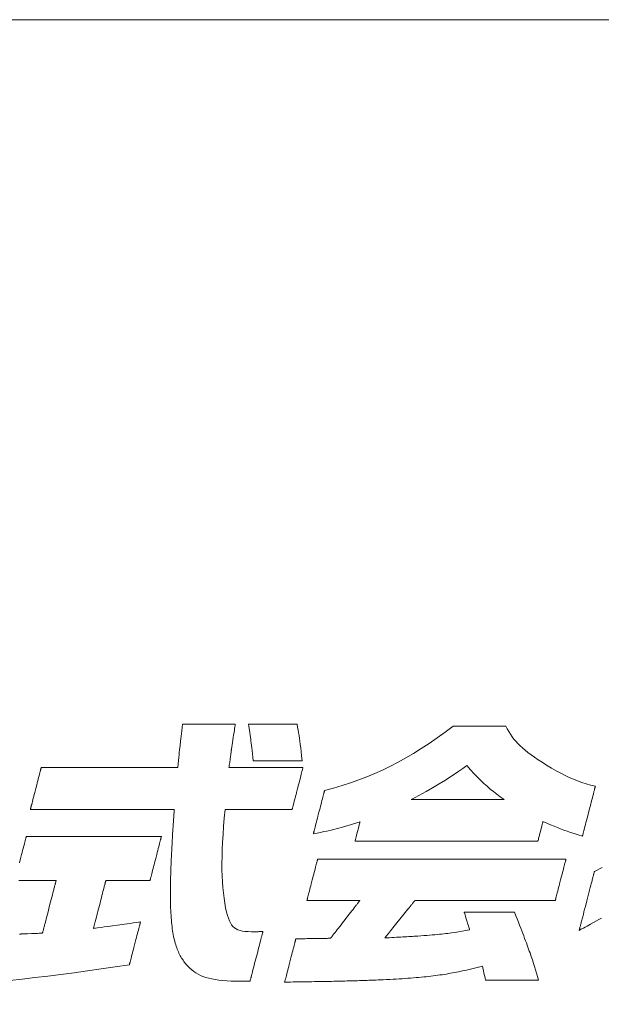
# Model space of a CAD drawing. Units: inches. Extents: x 0 to 2376, y 0 to 1680.
# Drawn here: x 370 to 422, y 86 to 176 of the extents above; entities that cross this region are included whole.
import ezdxf

# ---------------------------------------------------------------- set-up
doc = ezdxf.new("R2010")
doc.units = ezdxf.units.IN
doc.header["$MEASUREMENT"] = 0
doc.layers.add('枠', color=7, linetype='Continuous', lineweight=20)
doc.layers.add('ﾚｲﾔｰ1', color=7, linetype='Continuous', lineweight=13)

# ---------------------------------------------------------------- blocks, each defined once
blk = doc.blocks.new('A$C6fa133e8')
at = {"layer": '枠', "lineweight": 13}
for points in [[(134.188, 14.503), (134.109, 14.458), (134.025, 14.411), (133.933, 14.36), (133.834, 14.305), (133.78, 14.275), (133.723, 14.244), (133.664, 14.212), (133.601, 14.178), (133.535, 14.142), (133.465, 14.104), (133.466, 14.106), (133.467, 14.11), (133.469, 14.116), (133.471, 14.126), (133.474, 14.137), (133.478, 14.152), (133.482, 14.168), (133.487, 14.186), (133.492, 14.207), (133.498, 14.23), (133.504, 14.254), (133.511, 14.281), (133.518, 14.309), (133.526, 14.339), (133.534, 14.37), (133.543, 14.403), (133.552, 14.438), (133.561, 14.473), (133.57, 14.51), (133.58, 14.548), (133.601, 14.627), (133.622, 14.71), (133.644, 14.795), (133.667, 14.883), (133.713, 15.061), (133.759, 15.24), (133.782, 15.327), (133.804, 15.413), (133.825, 15.495), (133.846, 15.574), (133.855, 15.612), (133.865, 15.649), (133.874, 15.685), (133.883, 15.719), (133.892, 15.752), (133.9, 15.784), (133.907, 15.813), (133.915, 15.842), (133.922, 15.868), (133.928, 15.893), (133.934, 15.915), (133.939, 15.936), (133.944, 15.955), (133.948, 15.971), (133.952, 15.985), (133.955, 15.997), (133.957, 16.006), (133.959, 16.013), (133.96, 16.017), (133.96, 16.018), (134.216, 16.15)], [(115.272, 13.983), (115.286, 13.984), (115.295, 13.984), (115.301, 13.984), (115.304, 13.984), (115.306, 13.984), (115.312, 13.985), (115.321, 13.985), (115.335, 13.986), (115.351, 13.986), (115.37, 13.987), (115.416, 13.989), (115.471, 13.991), (115.532, 13.993), (115.664, 13.998), (115.796, 14.003), (115.857, 14.005), (115.912, 14.008), (115.958, 14.009), (115.977, 14.01), (115.993, 14.011), (116.006, 14.011), (116.016, 14.012), (116.022, 14.012), (116.024, 14.012), (116.024, 14.013), (116.025, 14.017), (116.027, 14.023), (116.029, 14.031), (116.032, 14.042), (116.035, 14.054), (116.039, 14.069), (116.043, 14.085), (116.048, 14.104), (116.053, 14.124), (116.059, 14.146), (116.065, 14.17), (116.071, 14.195), (116.078, 14.222), (116.086, 14.25), (116.093, 14.279), (116.101, 14.31), (116.109, 14.342), (116.127, 14.409), (116.145, 14.48), (116.164, 14.554), (116.184, 14.63), (116.204, 14.708), (116.245, 14.868), (116.287, 15.028), (116.307, 15.106), (116.327, 15.182), (116.346, 15.256), (116.364, 15.327), (116.381, 15.394), (116.39, 15.426), (116.397, 15.457), (116.405, 15.486), (116.412, 15.514), (116.419, 15.541), (116.426, 15.566), (116.432, 15.59), (116.438, 15.612), (116.443, 15.632), (116.448, 15.651), (116.452, 15.667), (116.456, 15.682), (116.459, 15.695), (116.462, 15.705), (116.464, 15.713), (116.465, 15.719), (116.466, 15.723), (116.467, 15.724), (116.466, 15.724), (116.463, 15.724), (116.458, 15.724), (116.452, 15.724), (116.443, 15.724), (116.433, 15.724), (116.422, 15.724), (116.409, 15.724), (116.379, 15.724), (116.343, 15.724), (116.302, 15.724), (116.257, 15.724), (116.208, 15.724), (116.156, 15.724), (116.1, 15.724), (116.043, 15.724), (115.921, 15.724), (115.796, 15.724), (115.671, 15.724), (115.55, 15.724), (115.493, 15.724), (115.437, 15.724), (115.385, 15.724), (115.336, 15.724), (115.291, 15.724), (115.25, 15.724)], [(115.276, 16.304), (115.311, 16.437), (115.345, 16.57), (115.362, 16.636), (115.378, 16.699), (115.394, 16.761), (115.41, 16.82), (115.424, 16.876), (115.437, 16.928), (115.45, 16.976), (115.461, 17.019), (115.466, 17.039), (115.471, 17.057), (115.475, 17.074), (115.479, 17.089), (115.483, 17.103), (115.486, 17.115), (115.489, 17.126), (115.491, 17.135), (115.493, 17.142), (115.494, 17.147), (115.495, 17.15), (115.495, 17.151), (115.496, 17.151), (115.498, 17.151), (115.502, 17.151), (115.508, 17.151), (115.515, 17.151), (115.523, 17.151), (115.533, 17.151), (115.544, 17.151), (115.557, 17.151), (115.571, 17.151), (115.587, 17.151), (115.604, 17.151), (115.622, 17.151), (115.641, 17.151), (115.662, 17.151), (115.684, 17.151), (115.707, 17.151), (115.731, 17.151), (115.757, 17.151), (115.783, 17.151), (115.811, 17.151), (115.84, 17.151), (115.87, 17.151), (115.9, 17.151), (115.932, 17.151), (115.965, 17.151), (115.999, 17.151), (116.034, 17.151), (116.069, 17.151), (116.106, 17.151), (116.143, 17.151), (116.181, 17.151), (116.22, 17.151), (116.26, 17.151), (116.301, 17.151), (116.342, 17.151), (116.384, 17.151), (116.426, 17.151), (116.47, 17.151), (116.514, 17.151), (116.558, 17.151), (116.603, 17.151), (116.649, 17.151), (116.695, 17.151), (116.742, 17.151), (116.789, 17.151), (116.885, 17.151), (116.982, 17.151), (117.081, 17.151), (117.181, 17.151), (117.281, 17.151), (117.383, 17.151), (117.485, 17.151), (117.691, 17.151), (117.897, 17.151), (117.999, 17.151), (118.101, 17.151), (118.202, 17.151), (118.301, 17.151), (118.4, 17.151), (118.497, 17.151), (118.593, 17.151), (118.64, 17.151), (118.687, 17.151), (118.733, 17.151), (118.779, 17.151), (118.824, 17.151), (118.868, 17.151), (118.912, 17.151), (118.956, 17.151), (118.998, 17.151), (119.04, 17.151), (119.082, 17.151), (119.122, 17.151), (119.162, 17.151), (119.201, 17.151), (119.239, 17.151), (119.276, 17.151), (119.313, 17.151), (119.349, 17.151), (119.383, 17.151), (119.417, 17.151), (119.45, 17.151), (119.482, 17.151), (119.513, 17.151), (119.542, 17.151), (119.571, 17.151), (119.599, 17.151), (119.626, 17.151), (119.651, 17.151), (119.675, 17.151), (119.698, 17.151), (119.72, 17.151), (119.741, 17.151), (119.76, 17.151), (119.779, 17.151), (119.795, 17.151), (119.811, 17.151), (119.825, 17.151), (119.838, 17.151), (119.849, 17.151), (119.859, 17.151), (119.868, 17.151), (119.875, 17.151), (119.88, 17.151), (119.884, 17.151), (119.886, 17.151), (119.887, 17.151), (119.887, 17.15), (119.886, 17.147), (119.885, 17.142), (119.883, 17.135), (119.881, 17.126), (119.878, 17.115), (119.875, 17.103), (119.871, 17.089), (119.867, 17.074), (119.863, 17.057), (119.858, 17.039), (119.853, 17.019), (119.842, 16.976), (119.83, 16.928), (119.816, 16.876), (119.802, 16.82), (119.786, 16.761), (119.77, 16.699), (119.754, 16.636), (119.737, 16.57), (119.703, 16.437), (119.668, 16.304), (119.652, 16.239), (119.635, 16.176), (119.619, 16.114), (119.604, 16.055), (119.59, 15.999), (119.576, 15.947), (119.564, 15.899), (119.552, 15.856), (119.547, 15.836), (119.543, 15.818), (119.538, 15.801), (119.534, 15.786), (119.531, 15.772), (119.528, 15.759), (119.525, 15.749), (119.523, 15.74), (119.521, 15.733), (119.519, 15.728), (119.519, 15.725), (119.518, 15.724), (119.517, 15.724), (119.514, 15.724), (119.509, 15.724), (119.502, 15.724), (119.493, 15.724), (119.483, 15.724), (119.471, 15.724), (119.457, 15.724), (119.441, 15.724), (119.424, 15.724), (119.386, 15.724), (119.342, 15.724), (119.294, 15.724), (119.242, 15.724), (119.185, 15.724), (119.126, 15.724), (119.064, 15.724), (119, 15.724), (118.934, 15.724), (118.801, 15.724), (118.667, 15.724), (118.601, 15.724), (118.537, 15.724), (118.475, 15.724), (118.416, 15.724), (118.359, 15.724), (118.307, 15.724), (118.259, 15.724), (118.215, 15.724), (118.177, 15.724), (118.16, 15.724), (118.144, 15.724), (118.13, 15.724), (118.118, 15.724), (118.108, 15.724), (118.099, 15.724), (118.092, 15.724), (118.087, 15.724), (118.084, 15.724), (118.083, 15.724), (118.082, 15.723), (118.082, 15.72), (118.08, 15.714), (118.078, 15.707), (118.076, 15.697), (118.073, 15.686), (118.069, 15.672), (118.065, 15.657), (118.061, 15.641), (118.056, 15.622), (118.051, 15.602), (118.046, 15.581), (118.04, 15.558), (118.033, 15.533), (118.027, 15.508), (118.02, 15.481), (118.005, 15.424), (117.989, 15.363), (117.973, 15.299), (117.955, 15.232), (117.938, 15.163), (117.919, 15.091), (117.882, 14.946), (117.844, 14.801), (117.826, 14.73), (117.808, 14.661), (117.791, 14.593), (117.774, 14.529), (117.758, 14.468), (117.744, 14.411), (117.737, 14.385), (117.73, 14.359), (117.724, 14.335), (117.718, 14.312), (117.712, 14.29), (117.707, 14.27), (117.702, 14.252), (117.698, 14.235), (117.694, 14.22), (117.691, 14.207), (117.688, 14.195), (117.685, 14.186), (117.683, 14.178), (117.682, 14.173), (117.681, 14.169), (117.681, 14.168), (117.747, 14.177), (117.81, 14.185), (117.927, 14.2), (118.033, 14.214), (118.129, 14.226), (118.218, 14.238), (118.301, 14.249), (118.458, 14.271), (118.613, 14.293), (118.694, 14.305), (118.78, 14.317), (118.873, 14.331), (118.974, 14.345), (119.086, 14.362), (119.146, 14.37), (119.209, 14.38), (119.209, 14.379), (119.208, 14.376), (119.207, 14.371), (119.205, 14.364), (119.203, 14.355), (119.2, 14.345), (119.197, 14.333), (119.193, 14.319), (119.189, 14.304), (119.185, 14.288), (119.175, 14.251), (119.164, 14.208), (119.152, 14.161), (119.139, 14.11), (119.125, 14.055), (119.11, 13.997), (119.094, 13.937), (119.078, 13.875), (119.062, 13.811), (119.028, 13.68), (118.994, 13.55), (118.978, 13.486), (118.962, 13.424), (118.946, 13.363), (118.931, 13.306), (118.917, 13.251), (118.904, 13.2), (118.891, 13.153), (118.88, 13.11), (118.871, 13.073), (118.867, 13.056), (118.863, 13.041), (118.859, 13.028), (118.856, 13.016), (118.853, 13.005), (118.851, 12.997), (118.849, 12.99), (118.848, 12.985), (118.847, 12.982), (118.847, 12.981), (118.387, 12.912), (117.933, 12.847), (117.487, 12.785), (117.049, 12.726), (116.617, 12.67), (116.193, 12.617), (115.775, 12.567), (115.364, 12.521), (114.96, 12.478)]]:
    blk.add_lwpolyline(points, dxfattribs=at)
for points in [[(120.578, 20.814), (120.579, 20.814), (120.583, 20.814), (120.589, 20.814), (120.597, 20.814), (120.608, 20.814), (120.62, 20.814), (120.635, 20.814), (120.651, 20.814), (120.67, 20.814), (120.69, 20.814), (120.712, 20.814), (120.736, 20.814), (120.761, 20.814), (120.788, 20.814), (120.816, 20.814), (120.845, 20.814), (120.876, 20.814), (120.908, 20.814), (120.975, 20.814), (121.046, 20.814), (121.119, 20.814), (121.196, 20.814), (121.274, 20.814), (121.434, 20.814), (121.593, 20.814), (121.671, 20.814), (121.748, 20.814), (121.822, 20.814), (121.892, 20.814), (121.959, 20.814), (121.991, 20.814), (122.022, 20.814), (122.051, 20.814), (122.079, 20.814), (122.106, 20.814), (122.131, 20.814), (122.155, 20.814), (122.177, 20.814), (122.197, 20.814), (122.216, 20.814), (122.232, 20.814), (122.247, 20.814), (122.26, 20.814), (122.27, 20.814), (122.278, 20.814), (122.284, 20.814), (122.288, 20.814), (122.289, 20.814), (122.289, 20.811), (122.288, 20.804), (122.286, 20.792), (122.284, 20.776), (122.281, 20.756), (122.277, 20.733), (122.273, 20.707), (122.269, 20.677), (122.259, 20.611), (122.248, 20.537), (122.236, 20.458), (122.224, 20.377), (122.211, 20.295), (122.2, 20.216), (122.189, 20.142), (122.179, 20.076), (122.174, 20.047), (122.17, 20.02), (122.167, 19.997), (122.164, 19.977), (122.161, 19.961), (122.16, 19.949), (122.159, 19.942), (122.158, 19.939), (122.157, 19.933), (122.155, 19.916), (122.151, 19.889), (122.147, 19.855), (122.141, 19.813), (122.135, 19.768), (122.121, 19.668), (122.108, 19.568), (122.101, 19.522), (122.096, 19.481), (122.091, 19.447), (122.087, 19.42), (122.085, 19.403), (122.084, 19.396), (122.085, 19.396), (122.086, 19.396), (122.088, 19.396), (122.091, 19.396), (122.1, 19.396), (122.111, 19.396), (122.126, 19.396), (122.144, 19.396), (122.164, 19.396), (122.188, 19.396), (122.214, 19.396), (122.242, 19.396), (122.273, 19.396), (122.306, 19.396), (122.342, 19.396), (122.379, 19.396), (122.419, 19.396), (122.46, 19.396), (122.503, 19.396), (122.548, 19.396), (122.594, 19.396), (122.642, 19.396), (122.691, 19.396), (122.742, 19.396), (122.793, 19.396), (122.845, 19.396), (122.953, 19.396), (123.063, 19.396), (123.174, 19.396), (123.287, 19.396), (123.4, 19.396), (123.511, 19.396), (123.621, 19.396), (123.729, 19.396), (123.781, 19.396), (123.832, 19.396), (123.883, 19.396), (123.932, 19.396), (123.98, 19.396), (124.026, 19.396), (124.071, 19.396), (124.114, 19.396), (124.155, 19.396), (124.195, 19.396), (124.232, 19.396), (124.268, 19.396), (124.301, 19.396), (124.332, 19.396), (124.36, 19.396), (124.386, 19.396), (124.41, 19.396), (124.43, 19.396), (124.448, 19.396), (124.463, 19.396), (124.474, 19.396), (124.483, 19.396), (124.486, 19.396), (124.488, 19.396), (124.489, 19.396), (124.49, 19.396), (124.489, 19.396), (124.489, 19.393), (124.487, 19.388), (124.486, 19.381), (124.484, 19.373), (124.481, 19.363), (124.478, 19.351), (124.475, 19.338), (124.471, 19.323), (124.467, 19.307), (124.457, 19.271), (124.446, 19.229), (124.435, 19.184), (124.422, 19.134), (124.408, 19.08), (124.393, 19.024), (124.378, 18.965), (124.362, 18.905), (124.346, 18.842), (124.313, 18.715), (124.281, 18.588), (124.265, 18.526), (124.249, 18.465), (124.234, 18.406), (124.219, 18.35), (124.205, 18.297), (124.192, 18.247), (124.18, 18.201), (124.17, 18.16), (124.16, 18.123), (124.156, 18.107), (124.152, 18.092), (124.149, 18.079), (124.146, 18.068), (124.143, 18.058), (124.141, 18.049), (124.14, 18.043), (124.138, 18.038), (124.138, 18.035), (124.137, 18.034), (124.136, 18.034), (124.131, 18.034), (124.123, 18.034), (124.113, 18.034), (124.1, 18.034), (124.083, 18.034), (124.065, 18.034), (124.044, 18.034), (124.02, 18.034), (123.994, 18.034), (123.966, 18.034), (123.936, 18.034), (123.904, 18.034), (123.87, 18.034), (123.835, 18.034), (123.797, 18.034), (123.758, 18.034), (123.718, 18.034), (123.676, 18.034), (123.632, 18.034), (123.588, 18.034), (123.542, 18.034), (123.449, 18.034), (123.351, 18.034), (123.252, 18.034), (123.049, 18.034), (122.846, 18.034), (122.746, 18.034), (122.649, 18.034), (122.555, 18.034), (122.51, 18.034), (122.465, 18.034), (122.422, 18.034), (122.38, 18.034), (122.34, 18.034), (122.301, 18.034), (122.263, 18.034), (122.227, 18.034), (122.193, 18.034), (122.161, 18.034), (122.131, 18.034), (122.103, 18.034), (122.077, 18.034), (122.054, 18.034), (122.033, 18.034), (122.014, 18.034), (121.998, 18.034), (121.985, 18.034), (121.974, 18.034), (121.967, 18.034), (121.962, 18.034), (121.96, 18.034), (121.933, 17.753), (121.91, 17.483), (121.891, 17.224), (121.876, 16.975), (121.865, 16.736), (121.858, 16.507), (121.855, 16.287), (121.857, 16.077), (121.862, 15.876), (121.871, 15.683), (121.885, 15.499), (121.902, 15.323), (121.923, 15.154), (121.948, 14.993), (121.976, 14.84), (122.009, 14.693), (122.037, 14.589), (122.067, 14.496), (122.098, 14.414), (122.132, 14.343), (122.169, 14.282), (122.211, 14.229), (122.259, 14.185), (122.313, 14.149), (122.374, 14.12), (122.443, 14.097), (122.521, 14.08), (122.61, 14.069), (122.709, 14.062), (122.821, 14.058), (122.887, 14.058), (122.9, 14.058), (122.915, 14.058), (122.932, 14.058), (122.949, 14.058), (122.968, 14.059), (122.989, 14.059), (123.01, 14.059), (123.033, 14.06), (123.056, 14.061), (123.081, 14.062), (123.106, 14.063), (123.133, 14.064), (123.16, 14.066), (123.188, 14.067), (123.187, 14.066), (123.186, 14.063), (123.185, 14.057), (123.183, 14.049), (123.18, 14.039), (123.177, 14.027), (123.174, 14.013), (123.17, 13.998), (123.165, 13.98), (123.16, 13.961), (123.155, 13.94), (123.149, 13.918), (123.143, 13.894), (123.136, 13.869), (123.129, 13.842), (123.122, 13.814), (123.107, 13.755), (123.09, 13.692), (123.073, 13.625), (123.055, 13.555), (123.036, 13.483), (123.017, 13.408), (122.978, 13.257), (122.939, 13.106), (122.919, 13.032), (122.901, 12.96), (122.883, 12.89), (122.865, 12.823), (122.849, 12.76), (122.834, 12.701), (122.826, 12.673), (122.819, 12.646), (122.813, 12.621), (122.807, 12.597), (122.801, 12.575), (122.796, 12.554), (122.791, 12.535), (122.786, 12.517), (122.782, 12.501), (122.778, 12.487), (122.775, 12.476), (122.773, 12.466), (122.771, 12.458), (122.769, 12.452), (122.768, 12.449), (122.768, 12.447), (122.761, 12.447), (122.741, 12.447), (122.712, 12.447), (122.677, 12.447), (122.637, 12.447), (122.595, 12.447), (122.555, 12.447), (122.519, 12.447), (122.49, 12.447), (122.471, 12.447), (122.464, 12.447), (122.303, 12.449), (122.152, 12.453), (122.01, 12.46), (121.877, 12.471), (121.752, 12.484), (121.636, 12.501), (121.527, 12.522), (121.425, 12.545), (121.329, 12.573), (121.24, 12.603), (121.157, 12.638), (121.08, 12.677), (121.007, 12.719), (120.939, 12.766), (120.875, 12.816), (120.815, 12.871), (120.784, 12.901), (120.755, 12.932), (120.726, 12.963), (120.697, 12.995), (120.67, 13.027), (120.643, 13.061), (120.618, 13.095), (120.593, 13.13), (120.569, 13.166), (120.545, 13.203), (120.523, 13.241), (120.501, 13.28), (120.48, 13.321), (120.459, 13.362), (120.44, 13.405), (120.421, 13.448), (120.403, 13.494), (120.386, 13.54), (120.369, 13.588), (120.353, 13.638), (120.338, 13.689), (120.324, 13.742), (120.31, 13.796), (120.297, 13.852), (120.285, 13.909), (120.273, 13.969), (120.263, 14.03), (120.252, 14.093), (120.243, 14.158), (120.234, 14.225), (120.226, 14.294), (120.219, 14.365), (120.212, 14.438), (120.206, 14.514), (120.201, 14.591), (120.196, 14.671), (120.192, 14.754), (120.188, 14.838), (120.185, 14.925), (120.183, 15.015), (120.181, 15.107), (120.18, 15.201), (120.18, 15.298), (120.18, 15.398), (120.181, 15.501), (120.183, 15.606), (120.185, 15.714), (120.187, 15.825), (120.191, 15.939), (120.194, 16.056), (120.199, 16.176), (120.201, 16.238), (120.204, 16.299), (120.207, 16.362), (120.209, 16.426), (120.212, 16.49), (120.215, 16.555), (120.219, 16.621), (120.222, 16.688), (120.226, 16.755), (120.229, 16.823), (120.233, 16.893), (120.237, 16.963), (120.241, 17.033), (120.245, 17.105), (120.25, 17.178), (120.254, 17.251), (120.259, 17.325), (120.263, 17.4), (120.268, 17.477), (120.273, 17.553), (120.278, 17.631), (120.284, 17.71), (120.289, 17.79), (120.295, 17.87), (120.3, 17.952), (120.306, 18.034), (120.305, 18.034), (120.303, 18.034), (120.298, 18.034), (120.293, 18.034), (120.285, 18.034), (120.276, 18.034), (120.266, 18.034), (120.253, 18.034), (120.24, 18.034), (120.225, 18.034), (120.208, 18.034), (120.19, 18.034), (120.171, 18.034), (120.15, 18.034), (120.128, 18.034), (120.105, 18.034), (120.08, 18.034), (120.054, 18.034), (120.027, 18.034), (119.999, 18.034), (119.97, 18.034), (119.939, 18.034), (119.907, 18.034), (119.874, 18.034), (119.84, 18.034), (119.805, 18.034), (119.769, 18.034), (119.732, 18.034), (119.694, 18.034), (119.656, 18.034), (119.616, 18.034), (119.575, 18.034), (119.534, 18.034), (119.491, 18.034), (119.448, 18.034), (119.404, 18.034), (119.359, 18.034), (119.314, 18.034), (119.268, 18.034), (119.221, 18.034), (119.174, 18.034), (119.126, 18.034), (119.077, 18.034), (119.028, 18.034), (118.978, 18.034), (118.928, 18.034), (118.877, 18.034), (118.826, 18.034), (118.722, 18.034), (118.617, 18.034), (118.511, 18.034), (118.403, 18.034), (118.295, 18.034), (118.186, 18.034), (117.967, 18.034), (117.748, 18.034), (117.639, 18.034), (117.531, 18.034), (117.424, 18.034), (117.317, 18.034), (117.212, 18.034), (117.108, 18.034), (117.057, 18.034), (117.007, 18.034), (116.956, 18.034), (116.907, 18.034), (116.857, 18.034), (116.809, 18.034), (116.761, 18.034), (116.713, 18.034), (116.667, 18.034), (116.62, 18.034), (116.575, 18.034), (116.53, 18.034), (116.486, 18.034), (116.443, 18.034), (116.401, 18.034), (116.359, 18.034), (116.319, 18.034), (116.279, 18.034), (116.24, 18.034), (116.202, 18.034), (116.165, 18.034), (116.129, 18.034), (116.094, 18.034), (116.06, 18.034), (116.027, 18.034), (115.995, 18.034), (115.965, 18.034), (115.935, 18.034), (115.907, 18.034), (115.88, 18.034), (115.854, 18.034), (115.829, 18.034), (115.806, 18.034), (115.784, 18.034), (115.763, 18.034), (115.744, 18.034), (115.726, 18.034), (115.71, 18.034), (115.695, 18.034), (115.681, 18.034), (115.669, 18.034), (115.658, 18.034), (115.649, 18.034), (115.642, 18.034), (115.636, 18.034), (115.632, 18.034), (115.629, 18.034), (115.628, 18.034), (115.629, 18.035), (115.629, 18.038), (115.631, 18.043), (115.632, 18.049), (115.635, 18.058), (115.637, 18.068), (115.64, 18.079), (115.644, 18.092), (115.647, 18.107), (115.652, 18.123), (115.661, 18.16), (115.672, 18.201), (115.684, 18.247), (115.696, 18.297), (115.71, 18.35), (115.725, 18.406), (115.74, 18.465), (115.756, 18.526), (115.772, 18.588), (115.805, 18.715), (115.838, 18.842), (115.854, 18.905), (115.869, 18.965), (115.885, 19.024), (115.899, 19.08), (115.913, 19.134), (115.926, 19.184), (115.938, 19.229), (115.949, 19.271), (115.958, 19.307), (115.962, 19.323), (115.966, 19.338), (115.969, 19.351), (115.972, 19.363), (115.975, 19.373), (115.977, 19.381), (115.979, 19.388), (115.98, 19.393), (115.981, 19.396), (115.981, 19.396), (115.982, 19.396), (115.984, 19.396), (115.988, 19.396), (115.994, 19.396), (116.001, 19.396), (116.009, 19.396), (116.019, 19.396), (116.031, 19.396), (116.044, 19.396), (116.058, 19.396), (116.074, 19.396), (116.091, 19.396), (116.109, 19.396), (116.129, 19.396), (116.15, 19.396), (116.172, 19.396), (116.195, 19.396), (116.22, 19.396), (116.245, 19.396), (116.272, 19.396), (116.3, 19.396), (116.329, 19.396), (116.36, 19.396), (116.391, 19.396), (116.423, 19.396), (116.456, 19.396), (116.49, 19.396), (116.525, 19.396), (116.561, 19.396), (116.598, 19.396), (116.636, 19.396), (116.675, 19.396), (116.714, 19.396), (116.754, 19.396), (116.795, 19.396), (116.837, 19.396), (116.879, 19.396), (116.923, 19.396), (116.966, 19.396), (117.011, 19.396), (117.056, 19.396), (117.101, 19.396), (117.147, 19.396), (117.194, 19.396), (117.241, 19.396), (117.289, 19.396), (117.386, 19.396), (117.484, 19.396), (117.584, 19.396), (117.685, 19.396), (117.787, 19.396), (117.89, 19.396), (117.993, 19.396), (118.201, 19.396), (118.409, 19.396), (118.512, 19.396), (118.615, 19.396), (118.717, 19.396), (118.818, 19.396), (118.917, 19.396), (119.016, 19.396), (119.112, 19.396), (119.16, 19.396), (119.207, 19.396), (119.254, 19.396), (119.3, 19.396), (119.346, 19.396), (119.391, 19.396), (119.435, 19.396), (119.479, 19.396), (119.522, 19.396), (119.564, 19.396), (119.606, 19.396), (119.647, 19.396), (119.687, 19.396), (119.727, 19.396), (119.765, 19.396), (119.803, 19.396), (119.84, 19.396), (119.876, 19.396), (119.911, 19.396), (119.945, 19.396), (119.978, 19.396), (120.011, 19.396), (120.042, 19.396), (120.072, 19.396), (120.101, 19.396), (120.129, 19.396), (120.156, 19.396), (120.182, 19.396), (120.206, 19.396), (120.23, 19.396), (120.252, 19.396), (120.273, 19.396), (120.292, 19.396), (120.311, 19.396), (120.328, 19.396), (120.343, 19.396), (120.358, 19.396), (120.371, 19.396), (120.382, 19.396), (120.392, 19.396), (120.401, 19.396), (120.408, 19.396), (120.413, 19.396), (120.417, 19.396), (120.42, 19.396), (120.42, 19.396), (120.433, 19.516), (120.444, 19.624), (120.454, 19.721), (120.463, 19.811), (120.471, 19.893), (120.479, 19.97), (120.495, 20.115), (120.511, 20.259), (120.52, 20.335), (120.529, 20.415), (120.539, 20.501), (120.551, 20.595), (120.564, 20.699)], [(124.461, 19.617), (124.46, 19.617), (124.456, 19.617), (124.451, 19.617), (124.443, 19.617), (124.433, 19.617), (124.422, 19.617), (124.408, 19.617), (124.393, 19.617), (124.376, 19.617), (124.357, 19.617), (124.336, 19.617), (124.314, 19.617), (124.291, 19.617), (124.266, 19.617), (124.213, 19.617), (124.155, 19.617), (124.093, 19.617), (124.027, 19.617), (123.959, 19.617), (123.888, 19.617), (123.815, 19.617), (123.667, 19.617), (123.519, 19.617), (123.446, 19.617), (123.376, 19.617), (123.307, 19.617), (123.242, 19.617), (123.179, 19.617), (123.121, 19.617), (123.068, 19.617), (123.043, 19.617), (123.02, 19.617), (122.998, 19.617), (122.977, 19.617), (122.959, 19.617), (122.942, 19.617), (122.926, 19.617), (122.913, 19.617), (122.901, 19.617), (122.891, 19.617), (122.883, 19.617), (122.878, 19.617), (122.874, 19.617), (122.873, 19.617), (122.86, 19.74), (122.847, 19.85), (122.836, 19.949), (122.825, 20.038), (122.816, 20.119), (122.807, 20.192), (122.799, 20.26), (122.791, 20.322), (122.775, 20.439), (122.759, 20.553), (122.74, 20.674), (122.729, 20.741), (122.717, 20.814), (122.718, 20.814), (122.722, 20.814), (122.727, 20.814), (122.735, 20.814), (122.745, 20.814), (122.756, 20.814), (122.77, 20.814), (122.785, 20.814), (122.802, 20.814), (122.821, 20.814), (122.841, 20.814), (122.863, 20.814), (122.886, 20.814), (122.911, 20.814), (122.964, 20.814), (123.021, 20.814), (123.083, 20.814), (123.148, 20.814), (123.217, 20.814), (123.287, 20.814), (123.359, 20.814), (123.506, 20.814), (123.654, 20.814), (123.726, 20.814), (123.796, 20.814), (123.864, 20.814), (123.929, 20.814), (123.991, 20.814), (124.049, 20.814), (124.102, 20.814), (124.127, 20.814), (124.15, 20.814), (124.172, 20.814), (124.192, 20.814), (124.211, 20.814), (124.228, 20.814), (124.243, 20.814), (124.257, 20.814), (124.268, 20.814), (124.278, 20.814), (124.285, 20.814), (124.291, 20.814), (124.294, 20.814), (124.296, 20.814), (124.314, 20.713), (124.331, 20.619), (124.347, 20.528), (124.362, 20.439), (124.376, 20.349), (124.389, 20.254), (124.403, 20.152), (124.417, 20.04), (124.431, 19.915), (124.445, 19.775)], [(132.402, 19.479), (132.565, 19.381), (132.719, 19.293), (132.866, 19.212), (133.007, 19.14), (133.145, 19.075), (133.281, 19.016), (133.416, 18.962), (133.554, 18.914), (133.694, 18.869), (133.839, 18.828), (133.992, 18.789), (133.991, 18.788), (133.99, 18.785), (133.989, 18.779), (133.987, 18.771), (133.984, 18.761), (133.981, 18.749), (133.978, 18.735), (133.974, 18.72), (133.969, 18.702), (133.964, 18.683), (133.959, 18.662), (133.953, 18.64), (133.947, 18.616), (133.94, 18.591), (133.933, 18.564), (133.926, 18.536), (133.911, 18.477), (133.894, 18.414), (133.877, 18.347), (133.859, 18.277), (133.84, 18.204), (133.821, 18.13), (133.782, 17.979), (133.743, 17.828), (133.724, 17.754), (133.705, 17.682), (133.687, 17.612), (133.67, 17.545), (133.654, 17.481), (133.638, 17.422), (133.631, 17.394), (133.624, 17.368), (133.618, 17.342), (133.611, 17.319), (133.606, 17.296), (133.6, 17.275), (133.595, 17.256), (133.591, 17.239), (133.587, 17.223), (133.583, 17.209), (133.58, 17.197), (133.577, 17.187), (133.575, 17.179), (133.574, 17.174), (133.573, 17.17), (133.573, 17.169), (133.434, 17.21), (133.307, 17.25), (133.188, 17.288), (133.076, 17.326), (132.968, 17.364), (132.862, 17.404), (132.756, 17.446), (132.648, 17.49), (132.536, 17.538), (132.417, 17.59), (132.29, 17.648), (132.289, 17.646), (132.288, 17.64), (132.286, 17.632), (132.282, 17.62), (132.274, 17.588), (132.264, 17.547), (132.251, 17.498), (132.237, 17.444), (132.206, 17.326), (132.176, 17.207), (132.162, 17.153), (132.149, 17.104), (132.139, 17.063), (132.13, 17.031), (132.127, 17.019), (132.125, 17.011), (132.124, 17.005), (132.123, 17.003), (132.123, 17.003), (132.122, 17.003), (132.121, 17.003), (132.119, 17.003), (132.117, 17.003), (132.114, 17.003), (132.11, 17.003), (132.106, 17.003), (132.102, 17.003), (132.097, 17.003), (132.091, 17.003), (132.085, 17.003), (132.079, 17.003), (132.072, 17.003), (132.064, 17.003), (132.057, 17.003), (132.048, 17.003), (132.039, 17.003), (132.03, 17.003), (132.02, 17.003), (132.01, 17.003), (131.999, 17.003), (131.988, 17.003), (131.976, 17.003), (131.964, 17.003), (131.952, 17.003), (131.939, 17.003), (131.926, 17.003), (131.912, 17.003), (131.898, 17.003), (131.883, 17.003), (131.868, 17.003), (131.853, 17.003), (131.837, 17.003), (131.82, 17.003), (131.804, 17.003), (131.787, 17.003), (131.769, 17.003), (131.752, 17.003), (131.733, 17.003), (131.715, 17.003), (131.696, 17.003), (131.677, 17.003), (131.657, 17.003), (131.637, 17.003), (131.617, 17.003), (131.596, 17.003), (131.575, 17.003), (131.532, 17.003), (131.487, 17.003), (131.442, 17.003), (131.395, 17.003), (131.346, 17.003), (131.297, 17.003), (131.247, 17.003), (131.195, 17.003), (131.142, 17.003), (131.088, 17.003), (131.033, 17.003), (130.978, 17.003), (130.921, 17.003), (130.863, 17.003), (130.805, 17.003), (130.745, 17.003), (130.685, 17.003), (130.624, 17.003), (130.562, 17.003), (130.5, 17.003), (130.436, 17.003), (130.373, 17.003), (130.308, 17.003), (130.243, 17.003), (130.178, 17.003), (130.112, 17.003), (130.045, 17.003), (129.978, 17.003), (129.911, 17.003), (129.843, 17.003), (129.706, 17.003), (129.569, 17.003), (129.43, 17.003), (129.152, 17.003), (128.874, 17.003), (128.736, 17.003), (128.598, 17.003), (128.462, 17.003), (128.394, 17.003), (128.326, 17.003), (128.259, 17.003), (128.193, 17.003), (128.127, 17.003), (128.061, 17.003), (127.996, 17.003), (127.932, 17.003), (127.868, 17.003), (127.805, 17.003), (127.742, 17.003), (127.681, 17.003), (127.62, 17.003), (127.559, 17.003), (127.5, 17.003), (127.441, 17.003), (127.384, 17.003), (127.327, 17.003), (127.271, 17.003), (127.216, 17.003), (127.162, 17.003), (127.11, 17.003), (127.058, 17.003), (127.007, 17.003), (126.958, 17.003), (126.91, 17.003), (126.863, 17.003), (126.817, 17.003), (126.773, 17.003), (126.73, 17.003), (126.709, 17.003), (126.688, 17.003), (126.668, 17.003), (126.648, 17.003), (126.628, 17.003), (126.609, 17.003), (126.59, 17.003), (126.571, 17.003), (126.553, 17.003), (126.535, 17.003), (126.518, 17.003), (126.501, 17.003), (126.484, 17.003), (126.468, 17.003), (126.452, 17.003), (126.437, 17.003), (126.422, 17.003), (126.407, 17.003), (126.393, 17.003), (126.379, 17.003), (126.366, 17.003), (126.353, 17.003), (126.34, 17.003), (126.328, 17.003), (126.317, 17.003), (126.305, 17.003), (126.295, 17.003), (126.284, 17.003), (126.275, 17.003), (126.265, 17.003), (126.256, 17.003), (126.248, 17.003), (126.24, 17.003), (126.233, 17.003), (126.226, 17.003), (126.219, 17.003), (126.213, 17.003), (126.208, 17.003), (126.203, 17.003), (126.198, 17.003), (126.194, 17.003), (126.191, 17.003), (126.188, 17.003), (126.186, 17.003), (126.184, 17.003), (126.182, 17.003), (126.182, 17.003), (126.181, 17.003), (126.182, 17.005), (126.183, 17.011), (126.188, 17.03), (126.196, 17.061), (126.207, 17.101), (126.219, 17.149), (126.232, 17.202), (126.262, 17.316), (126.292, 17.431), (126.305, 17.484), (126.318, 17.532), (126.328, 17.572), (126.336, 17.602), (126.341, 17.622), (126.342, 17.628), (126.343, 17.629), (126.235, 17.596), (126.133, 17.566), (126.038, 17.537), (125.948, 17.511), (125.777, 17.462), (125.613, 17.419), (125.444, 17.377), (125.263, 17.335), (125.165, 17.314), (125.061, 17.291), (124.948, 17.268), (124.827, 17.243), (124.827, 17.244), (124.828, 17.247), (124.829, 17.252), (124.831, 17.259), (124.833, 17.267), (124.836, 17.278), (124.839, 17.29), (124.842, 17.303), (124.846, 17.318), (124.851, 17.335), (124.855, 17.353), (124.86, 17.373), (124.871, 17.415), (124.884, 17.463), (124.897, 17.514), (124.911, 17.569), (124.926, 17.627), (124.942, 17.688), (124.958, 17.751), (124.975, 17.815), (125.009, 17.947), (125.043, 18.078), (125.06, 18.142), (125.076, 18.205), (125.092, 18.266), (125.107, 18.324), (125.121, 18.379), (125.134, 18.431), (125.146, 18.478), (125.157, 18.521), (125.162, 18.54), (125.167, 18.558), (125.171, 18.575), (125.175, 18.59), (125.179, 18.604), (125.182, 18.616), (125.185, 18.626), (125.187, 18.635), (125.189, 18.642), (125.19, 18.647), (125.191, 18.65), (125.191, 18.651), (125.479, 18.729), (125.76, 18.812), (126.033, 18.901), (126.301, 18.996), (126.564, 19.096), (126.822, 19.204), (127.077, 19.319), (127.33, 19.441), (127.581, 19.572), (127.832, 19.711), (128.083, 19.859), (128.336, 20.016), (128.59, 20.184), (128.848, 20.361), (129.109, 20.55), (129.375, 20.749), (129.376, 20.749), (129.38, 20.749), (129.386, 20.749), (129.394, 20.749), (129.405, 20.749), (129.417, 20.749), (129.432, 20.749), (129.448, 20.749), (129.467, 20.749), (129.487, 20.749), (129.509, 20.749), (129.532, 20.749), (129.557, 20.749), (129.584, 20.749), (129.612, 20.749), (129.641, 20.749), (129.703, 20.749), (129.77, 20.749), (129.84, 20.749), (129.913, 20.749), (129.989, 20.749), (130.067, 20.749), (130.226, 20.749), (130.385, 20.749), (130.462, 20.749), (130.538, 20.749), (130.612, 20.749), (130.682, 20.749), (130.749, 20.749), (130.811, 20.749), (130.84, 20.749), (130.868, 20.749), (130.895, 20.749), (130.92, 20.749), (130.943, 20.749), (130.965, 20.749), (130.985, 20.749), (131.004, 20.749), (131.02, 20.749), (131.035, 20.749), (131.047, 20.749), (131.058, 20.749), (131.066, 20.749), (131.072, 20.749), (131.076, 20.749), (131.077, 20.749), (131.127, 20.656), (131.178, 20.567), (131.23, 20.483), (131.286, 20.403), (131.344, 20.327), (131.406, 20.252), (131.473, 20.179), (131.545, 20.108), (131.623, 20.036), (131.708, 19.964), (131.801, 19.89), (131.902, 19.815), (132.011, 19.737), (132.131, 19.655), (132.261, 19.57)], [(129.812, 19.461), (129.682, 19.371), (129.56, 19.286), (129.443, 19.207), (129.331, 19.132), (129.117, 18.992), (128.911, 18.864), (128.704, 18.741), (128.49, 18.618), (128.377, 18.556), (128.259, 18.492), (128.136, 18.426), (128.005, 18.357), (128.006, 18.357), (128.007, 18.357), (128.01, 18.357), (128.014, 18.357), (128.019, 18.357), (128.025, 18.357), (128.031, 18.357), (128.039, 18.357), (128.048, 18.357), (128.058, 18.357), (128.068, 18.357), (128.08, 18.357), (128.092, 18.357), (128.106, 18.357), (128.12, 18.357), (128.135, 18.357), (128.151, 18.357), (128.168, 18.357), (128.185, 18.357), (128.204, 18.357), (128.223, 18.357), (128.242, 18.357), (128.263, 18.357), (128.284, 18.357), (128.306, 18.357), (128.329, 18.357), (128.376, 18.357), (128.426, 18.357), (128.478, 18.357), (128.532, 18.357), (128.588, 18.357), (128.646, 18.357), (128.706, 18.357), (128.768, 18.357), (128.831, 18.357), (128.896, 18.357), (128.962, 18.357), (129.029, 18.357), (129.097, 18.357), (129.165, 18.357), (129.235, 18.357), (129.375, 18.357), (129.517, 18.357), (129.658, 18.357), (129.799, 18.357), (129.868, 18.357), (129.937, 18.357), (130.005, 18.357), (130.072, 18.357), (130.137, 18.357), (130.202, 18.357), (130.265, 18.357), (130.327, 18.357), (130.387, 18.357), (130.445, 18.357), (130.501, 18.357), (130.556, 18.357), (130.608, 18.357), (130.657, 18.357), (130.704, 18.357), (130.727, 18.357), (130.749, 18.357), (130.77, 18.357), (130.791, 18.357), (130.811, 18.357), (130.83, 18.357), (130.848, 18.357), (130.865, 18.357), (130.882, 18.357), (130.898, 18.357), (130.913, 18.357), (130.927, 18.357), (130.941, 18.357), (130.953, 18.357), (130.965, 18.357), (130.976, 18.357), (130.985, 18.357), (130.994, 18.357), (131.002, 18.357), (131.009, 18.357), (131.015, 18.357), (131.019, 18.357), (131.023, 18.357), (131.026, 18.357), (131.027, 18.357), (131.028, 18.357), (130.903, 18.445), (130.787, 18.531), (130.678, 18.615), (130.574, 18.7), (130.472, 18.788), (130.371, 18.879), (130.269, 18.977), (130.164, 19.082), (130.054, 19.197), (129.937, 19.323)], [(125.384, 13.846), (125.385, 13.847), (125.387, 13.849), (125.39, 13.854), (125.395, 13.86), (125.4, 13.867), (125.407, 13.876), (125.416, 13.887), (125.425, 13.898), (125.435, 13.912), (125.446, 13.926), (125.459, 13.942), (125.472, 13.959), (125.486, 13.977), (125.501, 13.996), (125.533, 14.037), (125.568, 14.082), (125.605, 14.13), (125.644, 14.18), (125.686, 14.233), (125.728, 14.288), (125.772, 14.344), (125.861, 14.458), (125.949, 14.572), (125.993, 14.628), (126.036, 14.683), (126.077, 14.736), (126.116, 14.786), (126.153, 14.834), (126.188, 14.879), (126.22, 14.92), (126.235, 14.939), (126.249, 14.957), (126.262, 14.974), (126.275, 14.99), (126.286, 15.004), (126.296, 15.018), (126.306, 15.03), (126.314, 15.04), (126.321, 15.049), (126.327, 15.057), (126.331, 15.062), (126.334, 15.067), (126.337, 15.069), (126.337, 15.07), (126.336, 15.07), (126.332, 15.07), (126.326, 15.07), (126.318, 15.07), (126.307, 15.07), (126.295, 15.07), (126.28, 15.07), (126.263, 15.07), (126.245, 15.07), (126.224, 15.07), (126.202, 15.07), (126.178, 15.07), (126.153, 15.07), (126.126, 15.07), (126.098, 15.07), (126.068, 15.07), (126.038, 15.07), (126.006, 15.07), (125.938, 15.07), (125.867, 15.07), (125.793, 15.07), (125.716, 15.07), (125.637, 15.07), (125.477, 15.07), (125.317, 15.07), (125.238, 15.07), (125.161, 15.07), (125.087, 15.07), (125.016, 15.07), (124.949, 15.07), (124.916, 15.07), (124.886, 15.07), (124.856, 15.07), (124.828, 15.07), (124.801, 15.07), (124.776, 15.07), (124.752, 15.07), (124.73, 15.07), (124.709, 15.07), (124.691, 15.07), (124.674, 15.07), (124.659, 15.07), (124.647, 15.07), (124.636, 15.07), (124.628, 15.07), (124.622, 15.07), (124.618, 15.07), (124.617, 15.07), (124.617, 15.071), (124.618, 15.074), (124.619, 15.079), (124.621, 15.085), (124.623, 15.094), (124.625, 15.104), (124.628, 15.115), (124.632, 15.128), (124.636, 15.143), (124.64, 15.158), (124.649, 15.194), (124.659, 15.235), (124.671, 15.28), (124.684, 15.329), (124.697, 15.382), (124.712, 15.438), (124.727, 15.496), (124.742, 15.555), (124.758, 15.617), (124.791, 15.742), (124.823, 15.868), (124.839, 15.929), (124.855, 15.989), (124.87, 16.047), (124.884, 16.103), (124.897, 16.155), (124.91, 16.204), (124.922, 16.249), (124.932, 16.29), (124.942, 16.326), (124.946, 16.342), (124.95, 16.356), (124.953, 16.369), (124.956, 16.381), (124.958, 16.391), (124.961, 16.399), (124.962, 16.406), (124.964, 16.41), (124.964, 16.413), (124.965, 16.414), (124.965, 16.414), (124.966, 16.414), (124.968, 16.414), (124.97, 16.414), (124.974, 16.414), (124.978, 16.414), (124.982, 16.414), (124.988, 16.414), (124.994, 16.414), (125.001, 16.414), (125.008, 16.414), (125.016, 16.414), (125.025, 16.414), (125.034, 16.414), (125.044, 16.414), (125.055, 16.414), (125.067, 16.414), (125.079, 16.414), (125.091, 16.414), (125.105, 16.414), (125.119, 16.414), (125.133, 16.414), (125.148, 16.414), (125.164, 16.414), (125.18, 16.414), (125.197, 16.414), (125.215, 16.414), (125.233, 16.414), (125.252, 16.414), (125.271, 16.414), (125.291, 16.414), (125.311, 16.414), (125.332, 16.414), (125.354, 16.414), (125.376, 16.414), (125.398, 16.414), (125.422, 16.414), (125.445, 16.414), (125.469, 16.414), (125.494, 16.414), (125.519, 16.414), (125.545, 16.414), (125.571, 16.414), (125.598, 16.414), (125.625, 16.414), (125.653, 16.414), (125.681, 16.414), (125.709, 16.414), (125.738, 16.414), (125.768, 16.414), (125.798, 16.414), (125.828, 16.414), (125.859, 16.414), (125.89, 16.414), (125.922, 16.414), (125.954, 16.414), (125.987, 16.414), (126.02, 16.414), (126.053, 16.414), (126.087, 16.414), (126.121, 16.414), (126.155, 16.414), (126.19, 16.414), (126.226, 16.414), (126.261, 16.414), (126.297, 16.414), (126.334, 16.414), (126.37, 16.414), (126.407, 16.414), (126.445, 16.414), (126.483, 16.414), (126.521, 16.414), (126.559, 16.414), (126.598, 16.414), (126.637, 16.414), (126.676, 16.414), (126.716, 16.414), (126.756, 16.414), (126.796, 16.414), (126.836, 16.414), (126.877, 16.414), (126.918, 16.414), (126.96, 16.414), (127.001, 16.414), (127.085, 16.414), (127.17, 16.414), (127.256, 16.414), (127.342, 16.414), (127.43, 16.414), (127.518, 16.414), (127.607, 16.414), (127.697, 16.414), (127.787, 16.414), (127.878, 16.414), (127.97, 16.414), (128.062, 16.414), (128.154, 16.414), (128.247, 16.414), (128.341, 16.414), (128.434, 16.414), (128.622, 16.414), (128.811, 16.414), (129, 16.414), (129.189, 16.414), (129.378, 16.414), (129.566, 16.414), (129.659, 16.414), (129.753, 16.414), (129.846, 16.414), (129.938, 16.414), (130.03, 16.414), (130.122, 16.414), (130.213, 16.414), (130.303, 16.414), (130.393, 16.414), (130.482, 16.414), (130.57, 16.414), (130.658, 16.414), (130.744, 16.414), (130.83, 16.414), (130.915, 16.414), (130.999, 16.414), (131.04, 16.414), (131.082, 16.414), (131.123, 16.414), (131.163, 16.414), (131.204, 16.414), (131.244, 16.414), (131.284, 16.414), (131.324, 16.414), (131.363, 16.414), (131.402, 16.414), (131.441, 16.414), (131.479, 16.414), (131.517, 16.414), (131.555, 16.414), (131.592, 16.414), (131.63, 16.414), (131.666, 16.414), (131.703, 16.414), (131.739, 16.414), (131.774, 16.414), (131.81, 16.414), (131.845, 16.414), (131.879, 16.414), (131.913, 16.414), (131.947, 16.414), (131.98, 16.414), (132.013, 16.414), (132.046, 16.414), (132.078, 16.414), (132.11, 16.414), (132.141, 16.414), (132.172, 16.414), (132.202, 16.414), (132.232, 16.414), (132.262, 16.414), (132.291, 16.414), (132.319, 16.414), (132.347, 16.414), (132.375, 16.414), (132.402, 16.414), (132.429, 16.414), (132.455, 16.414), (132.481, 16.414), (132.506, 16.414), (132.531, 16.414), (132.555, 16.414), (132.578, 16.414), (132.601, 16.414), (132.624, 16.414), (132.646, 16.414), (132.668, 16.414), (132.689, 16.414), (132.709, 16.414), (132.729, 16.414), (132.748, 16.414), (132.767, 16.414), (132.785, 16.414), (132.803, 16.414), (132.82, 16.414), (132.836, 16.414), (132.852, 16.414), (132.867, 16.414), (132.881, 16.414), (132.895, 16.414), (132.909, 16.414), (132.921, 16.414), (132.933, 16.414), (132.945, 16.414), (132.956, 16.414), (132.966, 16.414), (132.975, 16.414), (132.984, 16.414), (132.992, 16.414), (132.999, 16.414), (133.006, 16.414), (133.012, 16.414), (133.018, 16.414), (133.022, 16.414), (133.026, 16.414), (133.03, 16.414), (133.032, 16.414), (133.034, 16.414), (133.035, 16.414), (133.035, 16.414), (133.035, 16.413), (133.034, 16.41), (133.033, 16.406), (133.031, 16.399), (133.029, 16.391), (133.027, 16.381), (133.024, 16.369), (133.02, 16.356), (133.017, 16.342), (133.013, 16.326), (133.003, 16.29), (132.993, 16.249), (132.981, 16.204), (132.968, 16.155), (132.955, 16.103), (132.941, 16.047), (132.926, 15.989), (132.91, 15.929), (132.894, 15.868), (132.862, 15.742), (132.829, 15.617), (132.814, 15.555), (132.798, 15.496), (132.783, 15.438), (132.769, 15.382), (132.755, 15.329), (132.742, 15.28), (132.731, 15.235), (132.72, 15.194), (132.711, 15.158), (132.707, 15.143), (132.703, 15.128), (132.7, 15.115), (132.697, 15.104), (132.694, 15.094), (132.692, 15.085), (132.69, 15.079), (132.689, 15.074), (132.688, 15.071), (132.688, 15.07), (132.687, 15.07), (132.685, 15.07), (132.681, 15.07), (132.675, 15.07), (132.668, 15.07), (132.659, 15.07), (132.649, 15.07), (132.637, 15.07), (132.624, 15.07), (132.609, 15.07), (132.593, 15.07), (132.575, 15.07), (132.557, 15.07), (132.536, 15.07), (132.515, 15.07), (132.492, 15.07), (132.468, 15.07), (132.443, 15.07), (132.416, 15.07), (132.389, 15.07), (132.36, 15.07), (132.33, 15.07), (132.299, 15.07), (132.267, 15.07), (132.234, 15.07), (132.2, 15.07), (132.165, 15.07), (132.129, 15.07), (132.092, 15.07), (132.054, 15.07), (132.015, 15.07), (131.975, 15.07), (131.935, 15.07), (131.893, 15.07), (131.851, 15.07), (131.808, 15.07), (131.765, 15.07), (131.72, 15.07), (131.675, 15.07), (131.63, 15.07), (131.584, 15.07), (131.537, 15.07), (131.489, 15.07), (131.441, 15.07), (131.393, 15.07), (131.344, 15.07), (131.294, 15.07), (131.244, 15.07), (131.143, 15.07), (131.041, 15.07), (130.937, 15.07), (130.832, 15.07), (130.726, 15.07), (130.62, 15.07), (130.407, 15.07), (130.193, 15.07), (130.087, 15.07), (129.981, 15.07), (129.876, 15.07), (129.772, 15.07), (129.67, 15.07), (129.569, 15.07), (129.519, 15.07), (129.469, 15.07), (129.42, 15.07), (129.372, 15.07), (129.324, 15.07), (129.276, 15.07), (129.229, 15.07), (129.183, 15.07), (129.138, 15.07), (129.093, 15.07), (129.048, 15.07), (129.005, 15.07), (128.962, 15.07), (128.92, 15.07), (128.878, 15.07), (128.838, 15.07), (128.798, 15.07), (128.759, 15.07), (128.721, 15.07), (128.684, 15.07), (128.648, 15.07), (128.613, 15.07), (128.579, 15.07), (128.546, 15.07), (128.514, 15.07), (128.483, 15.07), (128.453, 15.07), (128.424, 15.07), (128.397, 15.07), (128.37, 15.07), (128.345, 15.07), (128.321, 15.07), (128.298, 15.07), (128.277, 15.07), (128.256, 15.07), (128.238, 15.07), (128.22, 15.07), (128.204, 15.07), (128.189, 15.07), (128.176, 15.07), (128.164, 15.07), (128.154, 15.07), (128.145, 15.07), (128.138, 15.07), (128.132, 15.07), (128.128, 15.07), (128.126, 15.07), (128.125, 15.07), (128.124, 15.069), (128.122, 15.067), (128.119, 15.063), (128.114, 15.057), (128.108, 15.049), (128.101, 15.04), (128.092, 15.03), (128.083, 15.018), (128.072, 15.005), (128.061, 14.991), (128.048, 14.975), (128.034, 14.958), (128.02, 14.94), (128.005, 14.921), (127.972, 14.88), (127.936, 14.836), (127.898, 14.788), (127.857, 14.738), (127.815, 14.686), (127.771, 14.632), (127.726, 14.576), (127.635, 14.463), (127.544, 14.349), (127.499, 14.294), (127.455, 14.24), (127.413, 14.187), (127.372, 14.137), (127.334, 14.089), (127.298, 14.045), (127.265, 14.004), (127.25, 13.985), (127.236, 13.967), (127.222, 13.95), (127.21, 13.935), (127.198, 13.92), (127.187, 13.907), (127.178, 13.896), (127.169, 13.885), (127.162, 13.876), (127.156, 13.869), (127.152, 13.863), (127.148, 13.859), (127.146, 13.856), (127.145, 13.855), (127.226, 13.86), (127.305, 13.864), (127.382, 13.869), (127.457, 13.873), (127.53, 13.878), (127.601, 13.882), (127.67, 13.886), (127.737, 13.89), (127.803, 13.894), (127.867, 13.898), (127.93, 13.902), (127.99, 13.906), (128.049, 13.909), (128.107, 13.913), (128.163, 13.917), (128.218, 13.92), (128.322, 13.927), (128.422, 13.934), (128.516, 13.941), (128.606, 13.948), (128.691, 13.955), (128.773, 13.961), (128.85, 13.968), (128.924, 13.975), (128.995, 13.982), (129.063, 13.989), (129.129, 13.996), (129.192, 14.004), (129.254, 14.012), (129.314, 14.02), (129.431, 14.037), (129.546, 14.055), (129.662, 14.075), (129.78, 14.098), (129.841, 14.11), (129.904, 14.122), (129.902, 14.129), (129.897, 14.147), (129.888, 14.175), (129.877, 14.211), (129.864, 14.255), (129.849, 14.303), (129.817, 14.408), (129.784, 14.513), (129.77, 14.561), (129.756, 14.604), (129.745, 14.641), (129.737, 14.669), (129.731, 14.687), (129.729, 14.693), (129.73, 14.693), (129.734, 14.693), (129.739, 14.693), (129.747, 14.693), (129.757, 14.693), (129.769, 14.693), (129.783, 14.693), (129.799, 14.693), (129.817, 14.693), (129.836, 14.693), (129.857, 14.693), (129.88, 14.693), (129.904, 14.693), (129.93, 14.693), (129.956, 14.693), (129.985, 14.693), (130.044, 14.693), (130.108, 14.693), (130.176, 14.693), (130.246, 14.693), (130.319, 14.693), (130.394, 14.693), (130.547, 14.693), (130.699, 14.693), (130.774, 14.693), (130.847, 14.693), (130.918, 14.693), (130.985, 14.693), (131.049, 14.693), (131.109, 14.693), (131.137, 14.693), (131.164, 14.693), (131.19, 14.693), (131.214, 14.693), (131.236, 14.693), (131.257, 14.693), (131.277, 14.693), (131.294, 14.693), (131.31, 14.693), (131.324, 14.693), (131.336, 14.693), (131.346, 14.693), (131.354, 14.693), (131.36, 14.693), (131.363, 14.693), (131.365, 14.693), (131.409, 14.581), (131.451, 14.474), (131.491, 14.371), (131.529, 14.273), (131.565, 14.179), (131.6, 14.089), (131.633, 14.003), (131.664, 13.921), (131.694, 13.842), (131.723, 13.766), (131.75, 13.694), (131.776, 13.624), (131.8, 13.557), (131.824, 13.492), (131.846, 13.429), (131.868, 13.368), (131.908, 13.251), (131.946, 13.14), (131.981, 13.031), (132.014, 12.925), (132.078, 12.711), (132.11, 12.6), (132.143, 12.484), (132.142, 12.484), (132.138, 12.484), (132.132, 12.484), (132.124, 12.484), (132.113, 12.484), (132.1, 12.484), (132.086, 12.484), (132.069, 12.484), (132.05, 12.484), (132.03, 12.484), (132.008, 12.484), (131.984, 12.484), (131.959, 12.484), (131.932, 12.484), (131.904, 12.484), (131.874, 12.484), (131.843, 12.484), (131.811, 12.484), (131.744, 12.484), (131.673, 12.484), (131.598, 12.484), (131.522, 12.484), (131.443, 12.484), (131.283, 12.484), (131.122, 12.484), (131.043, 12.484), (130.967, 12.484), (130.892, 12.484), (130.821, 12.484), (130.754, 12.484), (130.722, 12.484), (130.691, 12.484), (130.661, 12.484), (130.633, 12.484), (130.606, 12.484), (130.581, 12.484), (130.557, 12.484), (130.535, 12.484), (130.515, 12.484), (130.496, 12.484), (130.479, 12.484), (130.465, 12.484), (130.452, 12.484), (130.441, 12.484), (130.433, 12.484), (130.427, 12.484), (130.423, 12.484), (130.422, 12.484), (130.421, 12.489), (130.418, 12.504), (130.413, 12.526), (130.407, 12.556), (130.391, 12.63), (130.372, 12.714), (130.354, 12.799), (130.338, 12.872), (130.332, 12.902), (130.327, 12.925), (130.324, 12.939), (130.322, 12.944), (130.191, 12.909), (130.061, 12.875), (129.933, 12.843), (129.805, 12.813), (129.676, 12.784), (129.547, 12.757), (129.417, 12.731), (129.351, 12.719), (129.284, 12.707), (129.217, 12.695), (129.149, 12.684), (129.08, 12.673), (129.011, 12.662), (128.94, 12.652), (128.869, 12.642), (128.796, 12.632), (128.722, 12.623), (128.646, 12.614), (128.57, 12.605), (128.492, 12.597), (128.412, 12.588), (128.331, 12.58), (128.248, 12.573), (128.164, 12.565), (128.077, 12.558), (127.989, 12.551), (127.899, 12.544), (127.807, 12.538), (127.712, 12.531), (127.616, 12.525), (127.517, 12.519), (127.416, 12.514), (127.312, 12.508), (127.206, 12.503), (127.097, 12.498), (127.042, 12.495), (126.986, 12.493), (126.929, 12.49), (126.871, 12.488), (126.813, 12.486), (126.754, 12.483), (126.695, 12.481), (126.635, 12.479), (126.574, 12.477), (126.512, 12.475), (126.449, 12.473), (126.386, 12.471), (126.322, 12.469), (126.257, 12.467), (126.191, 12.465), (126.125, 12.463), (126.057, 12.461), (125.989, 12.459), (125.92, 12.457), (125.85, 12.456), (125.779, 12.454), (125.708, 12.452), (125.635, 12.45), (125.562, 12.449), (125.488, 12.447), (125.413, 12.445), (125.336, 12.444), (125.259, 12.442), (125.182, 12.441), (125.103, 12.439), (125.023, 12.438), (124.942, 12.436), (124.86, 12.435), (124.777, 12.433), (124.694, 12.432), (124.609, 12.43), (124.523, 12.429), (124.436, 12.428), (124.348, 12.426), (124.26, 12.425), (124.17, 12.424), (124.079, 12.422), (123.987, 12.421), (123.893, 12.42), (123.894, 12.421), (123.894, 12.424), (123.896, 12.429), (123.897, 12.435), (123.9, 12.444), (123.902, 12.454), (123.905, 12.467), (123.909, 12.48), (123.913, 12.495), (123.917, 12.512), (123.922, 12.53), (123.927, 12.55), (123.938, 12.592), (123.95, 12.64), (123.964, 12.691), (123.978, 12.746), (123.993, 12.804), (124.008, 12.865), (124.025, 12.928), (124.041, 12.992), (124.075, 13.124), (124.109, 13.255), (124.126, 13.319), (124.142, 13.382), (124.158, 13.443), (124.173, 13.501), (124.187, 13.556), (124.2, 13.608), (124.213, 13.655), (124.224, 13.698), (124.229, 13.717), (124.233, 13.735), (124.238, 13.752), (124.242, 13.767), (124.245, 13.781), (124.248, 13.793), (124.251, 13.803), (124.253, 13.812), (124.255, 13.819), (124.256, 13.824), (124.257, 13.827), (124.257, 13.828), (124.26, 13.828), (124.27, 13.828), (124.285, 13.828), (124.306, 13.829), (124.331, 13.829), (124.361, 13.83), (124.395, 13.83), (124.433, 13.831), (124.474, 13.831), (124.518, 13.832), (124.565, 13.833), (124.614, 13.834), (124.715, 13.835), (124.821, 13.837), (124.926, 13.839), (125.027, 13.84), (125.076, 13.841), (125.123, 13.842), (125.167, 13.842), (125.208, 13.843), (125.246, 13.844), (125.28, 13.844), (125.31, 13.845), (125.335, 13.845), (125.356, 13.845), (125.371, 13.846), (125.381, 13.846)]]:
    blk.add_lwpolyline(points, close=True, dxfattribs=at)
at = {"layer": 'ﾚｲﾔｰ1', "color": 7, "linetype": 'Continuous'}
blk.add_lwpolyline([(0, 0), (147.427, 0), (147.427, 43.723), (0, 43.723)], close=True, dxfattribs=at)
blk = doc.blocks.new('A$C4c79572f')
at = {"xscale": 2.795186982394352, "yscale": 2.795186982394352, "zscale": 2.795186982394352}
blk.add_blockref('A$C6fa133e8', (0, 0), dxfattribs=at)

msp = doc.modelspace()

# ---------------------------------------------------------------- block references
msp.add_blockref('A$C4c79572f', (47.34, 53.759))

doc.saveas('drawing.dxf')
